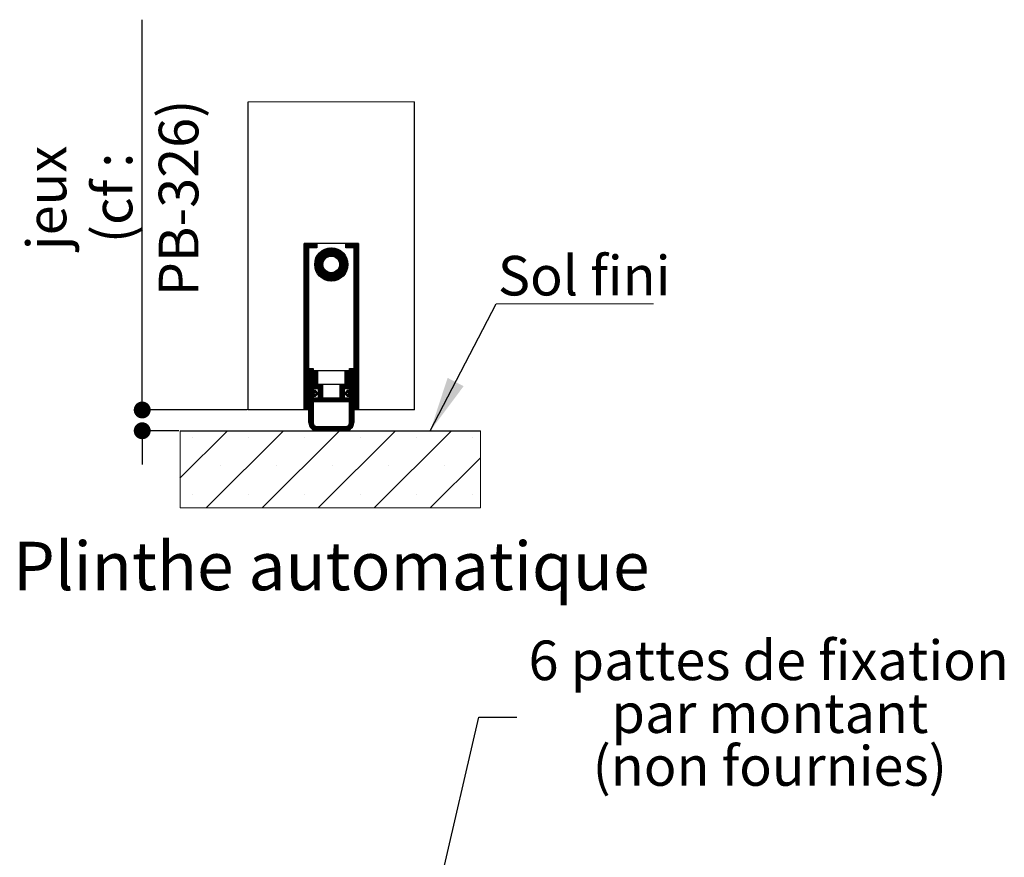
# Paper-space layout 'Layout1' of a CAD drawing. Units: millimetres. Extents: x 568 to 776, y -10 to 291.
# Drawn here: x 587 to 646, y 74 to 124 of the extents above; entities that cross this region are included whole.
import ezdxf

# ---------------------------------------------------------------- set-up
doc = ezdxf.new("R2010")
doc.units = ezdxf.units.MM
doc.header["$PDSIZE"] = -1
doc.styles.add('SLDTEXTSTYLE0', font='TXT', dxfattribs={"width": 0.75})
doc.dimstyles.new('SLDDIMSTYLE1', dxfattribs={"dimtxt": 0.18, "dimasz": 3.302, "dimexe": 0, "dimexo": 0.0625, "dimgap": 0, "dimtad": 0, "dimtih": 1, "dimtoh": 1, "dimdec": 0, "dimrnd": 1e-09, "dimzin": 0, "dimdsep": 46, "dimtxsty": 'Standard', "dimsah": 1, "dimcen": 0.09, "dimadec": 0, "dimazin": 0, "dimtfac": 3.302, "dimtdec": 0, "dimtofl": 0, "dimtmove": 0, "dimatfit": 3, "dimfxl": 1, "dimfrac": 2, "dimtolj": 1, "dimtzin": 0, "dimarcsym": 0})
doc.dimstyles.new('SLDDIMSTYLE3', dxfattribs={"dimtxt": 2.38125, "dimasz": 1.016, "dimexe": 0, "dimexo": 0.0625, "dimgap": 0.595312, "dimtad": 1, "dimlfac": 4, "dimrnd": 1e-09, "dimzin": 12, "dimdsep": 46, "dimtxsty": 'SLDTEXTSTYLE0', "dimblk1": 'DOT', "dimblk2": 'DOT', "dimsah": 1, "dimcen": 0.09, "dimadec": 0, "dimazin": 3, "dimtfac": 1, "dimtofl": 0, "dimtmove": 0, "dimatfit": 3, "dimldrblk": 'DOT', "dimfxl": 1, "dimfrac": 2, "dimtolj": 1, "dimtzin": 12, "dimarcsym": 0})

# ---------------------------------------------------------------- blocks, each defined once
blk = doc.blocks.new('SW_NOTE_5')
at = {"color": 0, "linetype": 'Continuous', "lineweight": 0, "char_height": 2.38125, "attachment_point": 2, "style": 'SLDTEXTSTYLE0'}
for s, insert in [('6 pattes de fixation', (15.135, 4.615)), ('par montant', (15.209, 1.44)), ('(non fournies)', (15.199, -1.735))]:
    blk.add_mtext(s, dxfattribs=dict(at, insert=insert))
blk = doc.blocks.new('SW_HATCH_3')
at = {"color": 0, "linetype": 'Continuous', "lineweight": 18}
for p, q in [((-0.55, 7.659), (-0.52, 7.689)), ((-0.55, 7.588), (-0.45, 7.689)), ((-0.55, 7.518), (-0.38, 7.689)), ((-0.55, 7.448), (-0.309, 7.689)), ((-0.55, 7.378), (-0.239, 7.689)), ((-0.55, 7.308), (-0.169, 7.689)), ((-0.55, 7.238), (-0.099, 7.689)), ((-0.55, 7.167), (-0.3, 7.417)), ((-0.55, 7.097), (-0.3, 7.347)), ((-0.55, 7.027), (-0.3, 7.277)), ((-0.55, 6.957), (-0.3, 7.207)), ((-0.55, 6.887), (-0.3, 7.137)), ((-0.279, 7.439), (-0.029, 7.689)), ((-0.209, 7.439), (0.041, 7.689)), ((-0.138, 7.439), (0.112, 7.689)), ((-0.068, 7.439), (0.182, 7.689)), ((0.002, 7.439), (0.2, 7.637)), ((0.072, 7.439), (0.2, 7.567)), ((0.075, 6.46), (1.054, 7.438)), ((0.076, 6.39), (1.123, 7.437)), ((0.08, 6.534), (0.98, 7.434)), ((0.081, 6.326), (1.188, 7.432)), ((0.09, 6.264), (1.249, 7.423)), ((0.091, 6.615), (0.898, 7.423)), ((0.102, 6.206), (1.307, 7.411)), ((0.112, 6.706), (0.807, 7.402)), ((0.142, 7.439), (0.2, 7.496)), ((0.148, 6.813), (0.701, 7.366)), ((0.217, 6.952), (0.562, 7.297)), ((0.853, 6.887), (1.363, 7.396)), ((0.962, 6.926), (1.415, 7.379)), ((1.044, 6.938), (1.466, 7.359)), ((1.114, 6.937), (1.514, 7.337)), ((1.175, 6.928), (1.56, 7.313)), ((1.231, 6.914), (1.604, 7.287)), ((1.281, 6.894), (1.647, 7.259)), ((1.328, 6.87), (1.687, 7.229)), ((1.37, 6.842), (1.726, 7.198)), ((1.409, 6.811), (1.763, 7.165)), ((1.444, 6.776), (1.798, 7.13)), ((1.95, 7.633), (2.006, 7.689)), ((1.95, 7.563), (2.076, 7.689)), ((1.95, 7.493), (2.146, 7.689)), ((1.966, 7.439), (2.216, 7.689)), ((2.036, 7.439), (2.286, 7.689)), ((2.107, 7.439), (2.357, 7.689)), ((2.177, 7.439), (2.427, 7.689)), ((2.247, 7.439), (2.497, 7.689)), ((2.317, 7.439), (2.567, 7.689)), ((2.387, 7.439), (2.637, 7.689)), ((2.45, 7.431), (2.7, 7.681)), ((2.45, 7.361), (2.7, 7.611)), ((2.45, 7.291), (2.7, 7.541)), ((2.45, 7.221), (2.7, 7.471)), ((2.45, 7.151), (2.7, 7.401)), ((2.45, 7.08), (2.7, 7.33)), ((2.45, 7.01), (2.7, 7.26)), ((2.45, 6.94), (2.7, 7.19)), ((2.45, 6.87), (2.7, 7.12)), ((-0.55, 6.817), (-0.3, 7.067)), ((-0.55, 6.746), (-0.3, 6.996)), ((-0.55, 6.676), (-0.3, 6.926)), ((-0.55, 6.606), (-0.3, 6.856)), ((-0.55, 6.536), (-0.3, 6.786)), ((-0.55, 6.466), (-0.3, 6.716)), ((-0.55, 6.396), (-0.3, 6.646)), ((-0.55, 6.326), (-0.3, 6.576)), ((0.117, 6.151), (0.627, 6.661)), ((0.135, 6.098), (0.588, 6.551)), ((0.837, 5.467), (2.046, 6.677)), ((0.895, 5.455), (2.059, 6.619)), ((0.956, 5.446), (2.068, 6.558)), ((1.476, 6.738), (1.831, 7.093)), ((1.504, 6.696), (1.863, 7.055)), ((1.528, 6.65), (1.893, 7.014)), ((1.529, 6.23), (2.031, 6.732)), ((1.548, 6.6), (1.921, 6.972)), ((1.564, 6.545), (1.947, 6.928)), ((1.564, 6.335), (2.013, 6.784)), ((1.573, 6.484), (1.971, 6.882)), ((1.574, 6.415), (1.993, 6.834)), ((2.45, 6.8), (2.7, 7.05)), ((2.45, 6.73), (2.7, 6.98)), ((2.45, 6.659), (2.7, 6.909)), ((2.45, 6.589), (2.7, 6.839)), ((2.45, 6.519), (2.7, 6.769)), ((2.45, 6.449), (2.7, 6.699)), ((2.45, 6.379), (2.7, 6.629)), ((2.45, 6.309), (2.7, 6.559)), ((-0.55, 6.255), (-0.3, 6.505)), ((-0.55, 6.185), (-0.3, 6.435)), ((-0.55, 6.115), (-0.3, 6.365)), ((-0.55, 6.045), (-0.3, 6.295)), ((-0.55, 5.975), (-0.3, 6.225)), ((-0.55, 5.905), (-0.3, 6.155)), ((-0.55, 5.834), (-0.3, 6.084)), ((-0.55, 5.764), (-0.3, 6.014)), ((-0.55, 5.694), (-0.3, 5.944)), ((0.155, 6.048), (0.576, 6.469)), ((0.177, 6), (0.577, 6.4)), ((0.201, 5.954), (0.585, 6.338)), ((0.227, 5.909), (0.6, 6.283)), ((0.254, 5.867), (0.62, 6.232)), ((0.284, 5.827), (0.644, 6.186)), ((0.316, 5.788), (0.671, 6.144)), ((0.349, 5.751), (0.703, 6.105)), ((0.384, 5.716), (0.738, 6.07)), ((0.421, 5.682), (0.776, 6.038)), ((0.459, 5.651), (0.818, 6.01)), ((0.499, 5.621), (0.864, 5.985)), ((0.541, 5.593), (0.914, 5.965)), ((0.585, 5.567), (0.969, 5.95)), ((0.631, 5.542), (1.03, 5.941)), ((0.679, 5.52), (1.098, 5.939)), ((0.729, 5.5), (1.179, 5.95)), ((0.782, 5.483), (1.284, 5.984)), ((1.02, 5.44), (2.073, 6.493)), ((1.089, 5.439), (2.075, 6.425)), ((1.163, 5.443), (2.071, 6.351)), ((1.243, 5.453), (2.061, 6.27)), ((1.333, 5.473), (2.041, 6.18)), ((1.437, 5.507), (2.007, 6.076)), ((1.572, 5.571), (1.943, 5.942)), ((2.45, 6.239), (2.7, 6.489)), ((2.45, 6.168), (2.7, 6.418)), ((2.45, 6.098), (2.7, 6.348)), ((2.45, 6.028), (2.7, 6.278)), ((2.45, 5.958), (2.7, 6.208)), ((2.45, 5.888), (2.7, 6.138)), ((2.45, 5.818), (2.7, 6.068)), ((2.45, 5.747), (2.7, 5.997)), ((2.45, 5.677), (2.7, 5.927)), ((-0.55, 5.624), (-0.3, 5.874)), ((-0.55, 5.554), (-0.3, 5.804)), ((-0.55, 5.484), (-0.3, 5.734)), ((-0.55, 5.413), (-0.3, 5.663)), ((-0.55, 5.343), (-0.3, 5.593)), ((-0.55, 5.273), (-0.3, 5.523)), ((-0.55, 5.203), (-0.3, 5.453)), ((-0.55, 5.133), (-0.3, 5.383)), ((2.45, 5.607), (2.7, 5.857)), ((2.45, 5.537), (2.7, 5.787)), ((2.45, 5.467), (2.7, 5.717)), ((2.45, 5.397), (2.7, 5.647)), ((2.45, 5.326), (2.7, 5.576)), ((2.45, 5.256), (2.7, 5.506)), ((2.45, 5.186), (2.7, 5.436)), ((2.45, 5.116), (2.7, 5.366)), ((-0.55, 5.063), (-0.3, 5.313)), ((-0.55, 4.993), (-0.3, 5.243)), ((-0.55, 4.922), (-0.3, 5.172)), ((-0.55, 4.852), (-0.3, 5.102)), ((-0.55, 4.782), (-0.3, 5.032)), ((-0.55, 4.712), (-0.3, 4.962)), ((-0.55, 4.642), (-0.3, 4.892)), ((-0.55, 4.572), (-0.3, 4.822)), ((-0.55, 4.501), (-0.3, 4.751)), ((2.45, 5.046), (2.7, 5.296)), ((2.45, 4.976), (2.7, 5.226)), ((2.45, 4.906), (2.7, 5.156)), ((2.45, 4.835), (2.7, 5.085)), ((2.45, 4.765), (2.7, 5.015)), ((2.45, 4.695), (2.7, 4.945)), ((2.45, 4.625), (2.7, 4.875)), ((2.45, 4.555), (2.7, 4.805)), ((-0.55, 4.431), (-0.3, 4.681)), ((-0.55, 4.361), (-0.3, 4.611)), ((-0.55, 4.291), (-0.3, 4.541)), ((-0.55, 4.221), (-0.3, 4.471)), ((-0.55, 4.151), (-0.3, 4.401)), ((-0.55, 4.08), (-0.3, 4.33)), ((-0.55, 4.01), (-0.3, 4.26)), ((-0.55, 3.94), (-0.3, 4.19)), ((2.45, 4.485), (2.7, 4.735)), ((2.45, 4.414), (2.7, 4.664)), ((2.45, 4.344), (2.7, 4.594)), ((2.45, 4.274), (2.7, 4.524)), ((2.45, 4.204), (2.7, 4.454)), ((2.45, 4.134), (2.7, 4.384)), ((2.45, 4.064), (2.7, 4.314)), ((2.45, 3.993), (2.7, 4.243)), ((2.45, 3.923), (2.7, 4.173)), ((-0.55, 3.87), (-0.3, 4.12)), ((-0.55, 3.8), (-0.3, 4.05)), ((-0.55, 3.73), (-0.3, 3.98)), ((-0.55, 3.659), (-0.3, 3.909)), ((-0.55, 3.589), (-0.3, 3.839)), ((-0.55, 3.519), (-0.3, 3.769)), ((-0.55, 3.449), (-0.3, 3.699)), ((-0.55, 3.379), (-0.3, 3.629)), ((-0.55, 3.309), (-0.3, 3.559)), ((2.45, 3.853), (2.7, 4.103)), ((2.45, 3.783), (2.7, 4.033)), ((2.45, 3.713), (2.7, 3.963)), ((2.45, 3.643), (2.7, 3.893)), ((2.45, 3.573), (2.7, 3.823)), ((2.45, 3.502), (2.7, 3.752)), ((2.45, 3.432), (2.7, 3.682)), ((2.45, 3.362), (2.7, 3.612)), ((-0.55, 3.239), (-0.3, 3.489)), ((-0.55, 3.168), (-0.3, 3.418)), ((-0.55, 3.098), (-0.3, 3.348)), ((-0.55, 3.028), (-0.3, 3.278)), ((-0.55, 2.958), (-0.3, 3.208)), ((-0.55, 2.888), (-0.3, 3.138)), ((-0.55, 2.818), (-0.3, 3.068)), ((-0.55, 2.747), (-0.3, 2.997)), ((2.45, 3.292), (2.7, 3.542)), ((2.45, 3.222), (2.7, 3.472)), ((2.45, 3.152), (2.7, 3.402)), ((2.45, 3.081), (2.7, 3.331)), ((2.45, 3.011), (2.7, 3.261)), ((2.45, 2.941), (2.7, 3.191)), ((2.45, 2.871), (2.7, 3.121)), ((2.45, 2.801), (2.7, 3.051)), ((2.45, 2.731), (2.7, 2.981)), ((-0.55, 2.677), (-0.3, 2.927)), ((-0.55, 2.607), (-0.3, 2.857)), ((-0.55, 2.537), (-0.3, 2.787)), ((-0.55, 2.467), (-0.3, 2.717)), ((-0.55, 2.397), (-0.3, 2.647)), ((-0.55, 2.326), (-0.3, 2.576)), ((-0.55, 2.256), (-0.3, 2.506)), ((-0.55, 2.186), (-0.3, 2.436)), ((2.45, 2.66), (2.7, 2.91)), ((2.45, 2.59), (2.7, 2.84)), ((2.45, 2.52), (2.7, 2.77)), ((2.45, 2.45), (2.7, 2.7)), ((2.45, 2.38), (2.7, 2.63)), ((2.45, 2.31), (2.7, 2.56)), ((2.45, 2.24), (2.7, 2.49)), ((2.45, 2.169), (2.7, 2.419)), ((-0.55, 2.116), (-0.3, 2.366)), ((-0.55, 2.046), (-0.3, 2.296)), ((-0.55, 1.976), (-0.3, 2.226)), ((-0.55, 1.906), (-0.3, 2.156)), ((-0.55, 1.835), (-0.3, 2.085)), ((-0.55, 1.765), (-0.3, 2.015)), ((-0.55, 1.695), (-0.3, 1.945)), ((-0.55, 1.625), (-0.3, 1.875)), ((-0.55, 1.555), (-0.3, 1.805)), ((2.45, 2.099), (2.7, 2.349)), ((2.45, 2.029), (2.7, 2.279)), ((2.45, 1.959), (2.7, 2.209)), ((2.45, 1.889), (2.7, 2.139)), ((2.45, 1.819), (2.7, 2.069)), ((2.45, 1.748), (2.7, 1.998)), ((2.45, 1.678), (2.7, 1.928)), ((2.45, 1.608), (2.7, 1.858)), ((2.45, 1.538), (2.7, 1.788)), ((-0.55, 1.485), (-0.3, 1.735)), ((-0.55, 1.414), (-0.3, 1.664)), ((-0.55, 1.344), (-0.3, 1.594)), ((-0.55, 1.274), (-0.3, 1.524)), ((-0.55, 1.204), (-0.3, 1.454)), ((-0.55, 1.134), (-0.3, 1.384)), ((-0.55, 1.064), (-0.3, 1.314)), ((-0.55, 0.993), (-0.3, 1.243)), ((2.45, 1.468), (2.7, 1.718)), ((2.45, 1.398), (2.7, 1.648)), ((2.45, 1.327), (2.7, 1.577)), ((2.45, 1.257), (2.7, 1.507)), ((2.45, 1.187), (2.7, 1.437)), ((2.45, 1.117), (2.7, 1.367)), ((2.45, 1.047), (2.7, 1.297)), ((2.45, 0.977), (2.7, 1.227)), ((-0.55, 0.923), (-0.3, 1.173)), ((-0.55, 0.853), (-0.3, 1.103)), ((-0.55, 0.783), (-0.3, 1.033)), ((-0.55, 0.713), (-0.3, 0.963)), ((-0.55, 0.643), (-0.3, 0.893)), ((-0.55, 0.573), (-0.3, 0.823)), ((-0.55, 0.502), (-0.3, 0.752)), ((-0.55, 0.432), (-0.3, 0.682)), ((-0.55, 0.362), (-0.3, 0.612)), ((2.45, 0.907), (2.7, 1.157)), ((2.45, 0.836), (2.7, 1.086)), ((2.45, 0.766), (2.7, 1.016)), ((2.45, 0.696), (2.7, 0.946)), ((2.45, 0.626), (2.7, 0.876)), ((2.45, 0.556), (2.7, 0.806)), ((2.45, 0.486), (2.7, 0.736)), ((2.45, 0.415), (2.7, 0.665)), ((2.45, 0.345), (2.7, 0.595)), ((-0.55, 0.292), (-0.3, 0.542)), ((-0.55, 0.222), (-0.3, 0.472)), ((-0.55, 0.152), (-0.3, 0.402)), ((-0.55, 0.081), (-0.3, 0.331)), ((-0.55, 0.011), (-0.3, 0.261)), ((-0.55, -0.059), (-0.3, 0.191)), ((-0.55, -0.129), (-0.3, 0.121)), ((-0.55, -0.199), (-0.3, 0.051)), ((-0.275, 0.146), (-0.232, 0.189)), ((-0.275, 0.076), (-0.162, 0.189)), ((-0.275, 0.006), (-0.092, 0.189)), ((-0.275, -0.065), (-0.025, 0.185)), ((-0.275, -0.135), (-0.025, 0.115)), ((-0.275, -0.205), (-0.025, 0.045)), ((0, 0), (0.064, 0.064)), ((0, -0.07), (0.134, 0.064)), ((0, -0.14), (0.204, 0.064)), ((0, -0.21), (0.25, 0.04)), ((1.9, 0.006), (1.958, 0.064)), ((1.9, -0.064), (2.028, 0.064)), ((1.9, -0.135), (2.098, 0.064)), ((1.9, -0.205), (2.15, 0.045)), ((2.175, 0.14), (2.223, 0.189)), ((2.175, 0.07), (2.293, 0.189)), ((2.175, 0), (2.364, 0.189)), ((2.175, -0.07), (2.425, 0.18)), ((2.175, -0.14), (2.425, 0.11)), ((2.175, -0.21), (2.425, 0.04)), ((2.45, 0.275), (2.7, 0.525)), ((2.45, 0.205), (2.7, 0.455)), ((2.45, 0.135), (2.7, 0.385)), ((2.45, 0.065), (2.7, 0.315)), ((2.45, -0.006), (2.7, 0.244)), ((2.45, -0.076), (2.7, 0.174)), ((2.45, -0.146), (2.7, 0.104)), ((2.45, -0.216), (2.7, 0.034)), ((-0.55, -0.269), (-0.3, -0.019)), ((-0.55, -0.34), (-0.3, -0.09)), ((-0.55, -0.41), (-0.3, -0.16)), ((-0.55, -0.48), (-0.3, -0.23)), ((-0.55, -0.55), (-0.3, -0.3)), ((-0.55, -0.62), (-0.3, -0.37)), ((-0.55, -0.69), (-0.3, -0.44)), ((-0.55, -0.76), (-0.3, -0.51)), ((-0.55, -0.831), (-0.3, -0.581)), ((-0.275, -0.275), (-0.025, -0.025)), ((-0.275, -0.345), (-0.025, -0.095)), ((-0.275, -0.415), (-0.025, -0.165)), ((-0.275, -0.485), (-0.025, -0.235)), ((-0.275, -0.556), (-0.025, -0.306)), ((-0.275, -0.626), (-0.025, -0.376)), ((-0.275, -0.696), (-0.025, -0.446)), ((-0.275, -0.766), (-0.025, -0.516)), ((-0.275, -0.836), (-0.025, -0.586)), ((0, -0.281), (0.25, -0.031)), ((0, -0.351), (0.25, -0.101)), ((0, -0.421), (0.25, -0.171)), ((0, -0.491), (0.25, -0.241)), ((0, -0.561), (0.25, -0.311)), ((0, -0.631), (0.25, -0.381)), ((0, -0.702), (0.25, -0.452)), ((0, -0.772), (0.25, -0.522)), ((0, -0.842), (0.25, -0.592)), ((1.6, -1.136), (2.15, -0.586)), ((1.9, -0.275), (2.15, -0.025)), ((1.9, -0.345), (2.15, -0.095)), ((1.9, -0.415), (2.15, -0.165)), ((1.9, -0.485), (2.15, -0.235)), ((1.9, -0.556), (2.15, -0.306)), ((1.9, -0.626), (2.15, -0.376)), ((1.9, -0.696), (2.15, -0.446)), ((1.9, -0.766), (2.15, -0.516)), ((2.175, -0.281), (2.425, -0.031)), ((2.175, -0.351), (2.425, -0.101)), ((2.175, -0.421), (2.425, -0.171)), ((2.175, -0.491), (2.425, -0.241)), ((2.175, -0.561), (2.425, -0.311)), ((2.175, -0.631), (2.425, -0.381)), ((2.175, -0.701), (2.425, -0.451)), ((2.175, -0.772), (2.425, -0.522)), ((2.175, -0.842), (2.425, -0.592)), ((2.45, -0.286), (2.7, -0.036)), ((2.45, -0.356), (2.7, -0.106)), ((2.45, -0.426), (2.7, -0.176)), ((2.45, -0.497), (2.7, -0.247)), ((2.45, -0.567), (2.7, -0.317)), ((2.45, -0.637), (2.7, -0.387)), ((2.45, -0.707), (2.7, -0.457)), ((2.45, -0.777), (2.7, -0.527)), ((-0.55, -0.901), (-0.3, -0.651)), ((-0.55, -0.971), (-0.3, -0.721)), ((-0.55, -1.041), (-0.3, -0.791)), ((-0.55, -1.111), (-0.3, -0.861)), ((-0.55, -1.181), (-0.3, -0.931)), ((-0.55, -1.252), (-0.3, -1.002)), ((-0.55, -1.322), (-0.3, -1.072)), ((-0.55, -1.392), (-0.3, -1.142)), ((-0.275, -0.906), (-0.025, -0.656)), ((-0.275, -0.977), (-0.025, -0.727)), ((-0.275, -1.047), (-0.025, -0.797)), ((-0.275, -1.117), (-0.025, -0.867)), ((-0.275, -1.187), (-0.025, -0.937)), ((-0.275, -1.257), (-0.025, -1.007)), ((-0.275, -1.327), (-0.025, -1.077)), ((-0.275, -1.398), (-0.001, -1.124)), ((-0.275, -1.468), (0.069, -1.124)), ((-0.275, -1.538), (0.119, -1.144)), ((0, -0.912), (0.25, -0.662)), ((0, -0.982), (0.25, -0.732)), ((0.004, -1.049), (0.254, -0.799)), ((0.074, -1.049), (0.324, -0.799)), ((0.081, -1.252), (0.153, -1.18)), ((0.144, -1.049), (0.394, -0.799)), ((0.214, -1.049), (0.464, -0.799)), ((0.284, -1.049), (0.534, -0.799)), ((0.3, -1.103), (0.55, -0.853)), ((0.3, -1.173), (0.55, -0.923)), ((0.3, -1.243), (0.55, -0.993)), ((0.3, -1.314), (0.55, -1.064)), ((0.3, -1.384), (0.55, -1.134)), ((1.6, -1.206), (2.15, -0.656)), ((1.6, -1.276), (2.15, -0.726)), ((1.6, -0.856), (1.657, -0.799)), ((1.6, -0.926), (1.727, -0.799)), ((1.6, -0.996), (1.797, -0.799)), ((1.6, -1.066), (1.867, -0.799)), ((1.6, -1.347), (1.85, -1.097)), ((1.6, -1.417), (1.85, -1.167)), ((1.895, -1.333), (2.103, -1.124)), ((1.898, -1.049), (2.15, -0.797)), ((1.968, -1.049), (2.15, -0.867)), ((2.03, -1.478), (2.425, -1.083)), ((2.038, -1.049), (2.15, -0.937)), ((2.049, -1.249), (2.174, -1.124)), ((2.079, -1.499), (2.425, -1.153)), ((2.097, -1.27), (2.425, -0.943)), ((2.108, -1.049), (2.15, -1.007)), ((2.11, -1.327), (2.425, -1.013)), ((2.175, -0.912), (2.425, -0.662)), ((2.175, -0.982), (2.425, -0.732)), ((2.175, -1.052), (2.425, -0.802)), ((2.175, -1.122), (2.425, -0.872)), ((2.45, -0.847), (2.7, -0.597)), ((2.45, -0.918), (2.7, -0.668)), ((2.45, -0.988), (2.7, -0.738)), ((2.45, -1.058), (2.7, -0.808)), ((2.45, -1.128), (2.7, -0.878)), ((2.45, -1.198), (2.7, -0.948)), ((2.45, -1.268), (2.7, -1.018)), ((2.45, -1.339), (2.7, -1.089)), ((2.45, -1.409), (2.7, -1.159)), ((-0.55, -1.462), (-0.3, -1.212)), ((-0.55, -1.532), (-0.3, -1.282)), ((-0.55, -1.602), (-0.3, -1.352)), ((-0.55, -1.673), (-0.3, -1.423)), ((-0.55, -1.743), (-0.3, -1.493)), ((-0.55, -1.813), (-0.3, -1.563)), ((-0.55, -1.883), (-0.3, -1.633)), ((-0.55, -1.953), (-0.3, -1.703)), ((-0.55, -2.023), (-0.3, -1.773)), ((-0.275, -1.608), (0.04, -1.293)), ((-0.275, -1.678), (0.052, -1.351)), ((-0.275, -1.748), (0.099, -1.374)), ((-0.275, -1.818), (-0.025, -1.568)), ((-0.275, -1.889), (-0.025, -1.639)), ((-0.275, -1.959), (-0.025, -1.709)), ((0, -1.614), (0.04, -1.574)), ((0, -1.684), (0.11, -1.574)), ((0, -1.754), (0.18, -1.574)), ((0, -1.824), (0.25, -1.574)), ((0.045, -1.499), (0.254, -1.289)), ((0.07, -1.824), (0.55, -1.344)), ((0.14, -1.263), (0.187, -1.217)), ((0.141, -1.824), (0.55, -1.414)), ((0.162, -1.311), (0.22, -1.253)), ((0.211, -1.824), (0.55, -1.485)), ((0.281, -1.824), (0.55, -1.555)), ((0.3, -1.454), (0.55, -1.204)), ((0.3, -1.524), (0.55, -1.274)), ((0.351, -1.824), (0.601, -1.574)), ((0.421, -1.824), (0.671, -1.574)), ((0.491, -1.824), (0.741, -1.574)), ((0.562, -1.824), (0.812, -1.574)), ((0.632, -1.824), (0.882, -1.574)), ((0.702, -1.824), (0.952, -1.574)), ((0.772, -1.824), (1.022, -1.574)), ((0.842, -1.824), (1.092, -1.574)), ((0.912, -1.824), (1.162, -1.574)), ((0.982, -1.824), (1.232, -1.574)), ((1.053, -1.824), (1.303, -1.574)), ((1.123, -1.824), (1.373, -1.574)), ((1.193, -1.824), (1.443, -1.574)), ((1.263, -1.824), (1.513, -1.574)), ((1.333, -1.824), (1.583, -1.574)), ((1.403, -1.824), (1.85, -1.377)), ((1.474, -1.824), (1.85, -1.447)), ((1.544, -1.824), (1.85, -1.518)), ((1.6, -1.487), (1.85, -1.237)), ((1.6, -1.557), (1.85, -1.307)), ((1.614, -1.824), (1.864, -1.574)), ((1.684, -1.824), (1.934, -1.574)), ((1.754, -1.824), (2.004, -1.574)), ((1.824, -1.824), (2.074, -1.574)), ((1.895, -1.824), (2.145, -1.574)), ((1.929, -1.369), (1.988, -1.31)), ((1.962, -1.405), (2.009, -1.359)), ((1.965, -1.824), (2.15, -1.639)), ((1.996, -1.441), (2.066, -1.372)), ((2.035, -1.824), (2.15, -1.709)), ((2.149, -1.499), (2.425, -1.223)), ((2.175, -1.543), (2.425, -1.293)), ((2.175, -1.614), (2.425, -1.364)), ((2.175, -1.684), (2.425, -1.434)), ((2.175, -1.754), (2.425, -1.504)), ((2.175, -1.824), (2.425, -1.574)), ((2.175, -1.894), (2.425, -1.644)), ((2.175, -1.964), (2.425, -1.714)), ((2.45, -1.479), (2.7, -1.229)), ((2.45, -1.549), (2.7, -1.299)), ((2.45, -1.619), (2.7, -1.369)), ((2.45, -1.689), (2.7, -1.439)), ((2.45, -1.759), (2.7, -1.509)), ((2.45, -1.83), (2.7, -1.58)), ((2.45, -1.9), (2.7, -1.65)), ((2.45, -1.97), (2.7, -1.72)), ((-0.55, -2.093), (-0.3, -1.843)), ((-0.55, -2.164), (-0.3, -1.914)), ((-0.55, -2.234), (-0.3, -1.984)), ((-0.55, -2.304), (-0.3, -2.054)), ((-0.487, -2.311), (-0.3, -2.124)), ((-0.417, -2.311), (-0.3, -2.194)), ((-0.347, -2.311), (-0.3, -2.264)), ((-0.275, -2.029), (-0.025, -1.779)), ((-0.275, -2.099), (-0.025, -1.849)), ((-0.275, -2.169), (-0.025, -1.919)), ((-0.275, -2.239), (-0.025, -1.989)), ((-0.275, -2.31), (-0.025, -2.06)), ((-0.275, -2.38), (-0.025, -2.13)), ((-0.275, -2.45), (-0.025, -2.2)), ((-0.275, -2.52), (-0.025, -2.27)), ((-0.275, -2.59), (-0.025, -2.34)), ((2.105, -1.824), (2.15, -1.779)), ((2.175, -2.034), (2.425, -1.784)), ((2.175, -2.105), (2.425, -1.855)), ((2.175, -2.175), (2.425, -1.925)), ((2.175, -2.245), (2.425, -1.995)), ((2.175, -2.315), (2.425, -2.065)), ((2.175, -2.385), (2.425, -2.135)), ((2.175, -2.455), (2.425, -2.205)), ((2.175, -2.526), (2.425, -2.276)), ((2.175, -2.596), (2.425, -2.346)), ((2.45, -2.04), (2.7, -1.79)), ((2.45, -2.11), (2.7, -1.86)), ((2.45, -2.18), (2.7, -1.93)), ((2.45, -2.251), (2.7, -2.001)), ((2.459, -2.311), (2.7, -2.071)), ((2.53, -2.311), (2.7, -2.141)), ((2.6, -2.311), (2.7, -2.211)), ((2.67, -2.311), (2.7, -2.281)), ((-0.275, -2.66), (-0.025, -2.41)), ((-0.275, -2.731), (-0.025, -2.481)), ((-0.275, -2.801), (-0.025, -2.551)), ((-0.275, -2.871), (-0.025, -2.621)), ((-0.275, -2.941), (-0.025, -2.691)), ((-0.275, -3.011), (-0.025, -2.761)), ((-0.275, -3.081), (-0.025, -2.831)), ((-0.268, -3.145), (-0.025, -2.901)), ((2.135, -3.197), (2.425, -2.907)), ((2.174, -3.088), (2.425, -2.837)), ((2.175, -2.666), (2.425, -2.416)), ((2.175, -2.736), (2.425, -2.486)), ((2.175, -2.806), (2.425, -2.556)), ((2.175, -2.876), (2.425, -2.626)), ((2.175, -2.947), (2.425, -2.697)), ((2.175, -3.017), (2.425, -2.767)), ((-0.255, -3.202), (-0.025, -2.972)), ((-0.237, -3.253), (-0.025, -3.042)), ((-0.214, -3.301), (-0.021, -3.108)), ((-0.187, -3.344), (-0.004, -3.161)), ((-0.157, -3.384), (0.021, -3.206)), ((-0.123, -3.42), (0.054, -3.244)), ((-0.086, -3.453), (0.094, -3.274)), ((-0.045, -3.482), (0.141, -3.297)), ((0, -3.508), (0.198, -3.31)), ((0.049, -3.529), (0.267, -3.311)), ((0.102, -3.546), (0.337, -3.311)), ((0.161, -3.557), (0.407, -3.311)), ((0.227, -3.561), (0.477, -3.311)), ((0.297, -3.561), (0.547, -3.311)), ((0.368, -3.561), (0.618, -3.311)), ((0.438, -3.561), (0.688, -3.311)), ((0.508, -3.561), (0.758, -3.311)), ((0.578, -3.561), (0.828, -3.311)), ((0.648, -3.561), (0.898, -3.311)), ((0.718, -3.561), (0.968, -3.311)), ((0.788, -3.561), (1.038, -3.311)), ((0.859, -3.561), (1.109, -3.311)), ((0.929, -3.561), (1.179, -3.311)), ((0.999, -3.561), (1.249, -3.311)), ((1.069, -3.561), (1.319, -3.311)), ((1.139, -3.561), (1.389, -3.311)), ((1.209, -3.561), (1.459, -3.311)), ((1.28, -3.561), (1.53, -3.311)), ((1.35, -3.561), (1.6, -3.311)), ((1.42, -3.561), (1.67, -3.311)), ((1.49, -3.561), (1.74, -3.311)), ((1.56, -3.561), (1.81, -3.311)), ((1.63, -3.561), (1.88, -3.311)), ((1.701, -3.561), (1.952, -3.31)), ((1.771, -3.561), (2.061, -3.271)), ((1.841, -3.561), (2.425, -2.977)), ((1.911, -3.561), (2.425, -3.047)), ((1.985, -3.558), (2.421, -3.121)), ((2.074, -3.539), (2.402, -3.21)), ((2.212, -3.471), (2.334, -3.348)), ((-8.023, -6.409), (-5.175, -3.561)), ((-7.293, -3.995), (-7.293, -3.995)), ((-6.443, -8.197), (-1.807, -3.561)), ((-3.925, -3.995), (-3.925, -3.995)), ((-3.076, -8.197), (1.56, -3.561)), ((-0.557, -3.995), (-0.557, -3.995)), ((0.292, -8.197), (4.928, -3.561)), ((2.81, -3.995), (2.81, -3.995)), ((3.659, -8.197), (8.295, -3.561)), ((6.178, -3.995), (6.178, -3.995)), ((9.545, -3.995), (9.545, -3.995)), ((7.027, -8.197), (10.041, -5.183)), ((-5.609, -5.679), (-5.609, -5.679)), ((-2.241, -5.679), (-2.241, -5.679)), ((1.126, -5.679), (1.126, -5.679)), ((4.494, -5.679), (4.494, -5.679)), ((7.862, -5.679), (7.862, -5.679)), ((-7.293, -7.363), (-7.293, -7.363)), ((-3.925, -7.363), (-3.925, -7.363)), ((-0.557, -7.363), (-0.557, -7.363)), ((2.81, -7.363), (2.81, -7.363)), ((6.178, -7.363), (6.178, -7.363)), ((9.545, -7.363), (9.545, -7.363))]:
    blk.add_line(p, q, dxfattribs=at)
blk = doc.blocks.new('_DOT')
at = {"color": 0, "linetype": 'ByBlock', "lineweight": -2}
blk.add_line((-0.5, 0), (-1, 0), dxfattribs=at)
at = {"color": 0, "linetype": 'ByBlock', "const_width": 0.5}
blk.add_lwpolyline([(-0.25, 0, 1), (0.25, 0, 1)], format="xyb", close=True, dxfattribs=at)
blk = doc.blocks.new('*D94')
at = {"color": 0, "linetype": 'Continuous', "lineweight": -2}
for p, q in [((594.184, 100.895), (594.184, 124.358)), ((594.184, 101.911), (594.184, 102.927)), ((600.491, 100.895), (594.184, 100.895)), ((596.394, 99.645), (594.184, 99.645)), ((594.184, 98.629), (594.184, 97.613))]:
    blk.add_line(p, q, dxfattribs=at)
at = {"layer": 'Defpoints', "color": 0}
for p in [(600.554, 100.895), (594.184, 99.645), (596.456, 99.645)]:
    blk.add_point(p, dxfattribs=at)
at = {"color": 0, "lineweight": -2, "xscale": 1.016, "yscale": 1.016, "zscale": 1.016}
for p, rotation in [((594.184, 100.895), 270), ((594.184, 99.645), 90)]:
    blk.add_blockref('_DOT', p, dxfattribs=dict(at, rotation=rotation))
at = {"color": 0, "lineweight": 18, "insert": (587.239, 113.642), "char_height": 2.38125, "attachment_point": 2, "rotation": 90, "style": 'SLDTEXTSTYLE0'}
blk.add_mtext('\\A1;jeux\\P(cf : PB-326)', dxfattribs=at)
blk = doc.blocks.new('SW_NOTE_7')
at = {"color": 0, "linetype": 'Continuous', "lineweight": 0}
for p, q in [((0, 0), (9.463, 0)), ((9.463, 0), (0, 0)), ((0, 0), (9.463, 0)), ((9.463, 0), (0, 0)), ((0, 0), (9.463, 0)), ((9.463, 0), (0, 0))]:
    blk.add_line(p, q, dxfattribs=at)
at = {"color": 0, "linetype": 'Continuous', "lineweight": 0, "insert": (0.103, 2.893), "char_height": 2.3813, "attachment_point": 1, "style": 'SLDTEXTSTYLE0'}
blk.add_mtext('Sol fini', dxfattribs=at)

psp = doc.layouts.get("Layout1")

# ---------------------------------------------------------------- linework, layer by layer
at = {"color": 7, "linetype": 'Continuous', "lineweight": 18}
psp.add_line((610.55373, 119.40999), (600.55373, 119.40999), dxfattribs=at)
at = {"color": 7, "linetype": 'Continuous', "lineweight": 25}
for p, q in [((600.55373, 100.89466), (600.55373, 119.40999)), ((610.55373, 100.89466), (610.55373, 119.40999)), ((603.92873, 110.89466), (604.67873, 110.89466)), ((603.92873, 100.89466), (603.92873, 110.89466)), ((607.17873, 110.89466), (603.92873, 110.89466)), ((604.67873, 110.89466), (604.67873, 110.64466)), ((606.42873, 110.89466), (607.17873, 110.89466)), ((606.42873, 110.64466), (606.42873, 110.89466)), ((607.17873, 110.89466), (607.17873, 100.89466)), ((604.17873, 110.64466), (604.17873, 100.89466)), ((604.67873, 110.64466), (604.17873, 110.64466)), ((606.92873, 110.64466), (606.42873, 110.64466)), ((606.92873, 100.89466), (606.92873, 110.64466)), ((604.20373, 103.39466), (604.45373, 103.39466)), ((604.20373, 100.14466), (604.20373, 103.39466)), ((604.45373, 103.39466), (604.45373, 102.08216)), ((604.47873, 103.26966), (604.72873, 103.26966)), ((604.47873, 102.15716), (604.47873, 103.26966)), ((604.72873, 103.26966), (604.72873, 102.40716)), ((604.74123, 103.26966), (606.36623, 103.26966)), ((604.74123, 102.41966), (604.74123, 103.26966)), ((606.36623, 103.26966), (606.36623, 102.41966)), ((606.37873, 102.40716), (606.37873, 103.26966)), ((606.37873, 103.26966), (606.62873, 103.26966)), ((606.62873, 103.26966), (606.62873, 102.15716)), ((606.65373, 103.39466), (606.90373, 103.39466)), ((606.65373, 102.08216), (606.65373, 103.39466)), ((606.90373, 103.39466), (606.90373, 100.14466)), ((606.36623, 102.41966), (604.74123, 102.41966)), ((604.45373, 102.08216), (604.57873, 102.08216)), ((604.77873, 102.15716), (604.47873, 102.15716)), ((604.57873, 102.08216), (604.75373, 101.89466)), ((604.75373, 101.89466), (604.57873, 101.70716)), ((604.72873, 102.40716), (605.02873, 102.40716)), ((604.77873, 101.63216), (604.77873, 102.15716)), ((605.02873, 102.40716), (605.02873, 101.63216)), ((606.07873, 102.40716), (606.37873, 102.40716)), ((606.07873, 101.63216), (606.07873, 102.40716)), ((606.32873, 102.15716), (606.32873, 101.63216)), ((606.62873, 102.15716), (606.32873, 102.15716)), ((606.35373, 101.89466), (606.52873, 102.08216)), ((606.52873, 101.70716), (606.35373, 101.89466)), ((606.52873, 102.08216), (606.65373, 102.08216)), ((604.45373, 101.70716), (604.45373, 100.14466)), ((604.57873, 101.70716), (604.45373, 101.70716)), ((604.47873, 101.63216), (604.77873, 101.63216)), ((604.47873, 101.38216), (604.47873, 101.63216)), ((606.62873, 101.38216), (604.47873, 101.38216)), ((605.02873, 101.63216), (606.07873, 101.63216)), ((606.32873, 101.63216), (606.62873, 101.63216)), ((606.65373, 101.70716), (606.52873, 101.70716)), ((606.62873, 101.63216), (606.62873, 101.38216)), ((606.65373, 100.14466), (606.65373, 101.70716)), ((603.92873, 100.89466), (600.55373, 100.89466)), ((604.17873, 100.89466), (603.92873, 100.89466)), ((607.17873, 100.89466), (606.92873, 100.89466)), ((610.55373, 100.89466), (607.17873, 100.89466)), ((596.45622, 99.64466), (614.51994, 99.64466)), ((604.70373, 99.89466), (606.40373, 99.89466)), ((606.40373, 99.64466), (604.70373, 99.64466))]:
    psp.add_line(p, q, dxfattribs=at)
at = {"color": 7, "linetype": 'Continuous', "lineweight": 18, "flags": 128}
psp.add_lwpolyline([(596.45622, 99.64466), (596.45622, 96.79715), (596.45622, 95.00857), (598.03524, 95.00857), (601.40283, 95.00857), (604.77043, 95.00857), (608.13803, 95.00857), (611.50562, 95.00857), (614.51994, 95.00857), (614.51994, 98.02289), (614.51994, 99.64466)], dxfattribs=at)
at = {"color": 7, "linetype": 'Continuous', "lineweight": 25}
for centre, radius in [((605.55373, 109.64466), 1), ((605.55373, 109.64466), 0.5), ((604.57873, 101.89466), 0.0625), ((606.52873, 101.89466), 0.0625)]:
    psp.add_circle(centre, radius, dxfattribs=at)
for centre, radius, start, end in [((604.70373, 100.14466), 0.5, 180.0001066, 270.0000001), ((604.70373, 100.14466), 0.25, 180.0000012, 270.0003189), ((606.40373, 100.14466), 0.25, 269.9996811, 359.9999988), ((606.40373, 100.14466), 0.5, 270.0000454, 359.9998478)]:
    psp.add_arc(centre, radius, start, end, dxfattribs=at)

# ---------------------------------------------------------------- block references
at = {"color": 7, "linetype": 'Continuous', "lineweight": 18}
psp.add_blockref('SW_HATCH_3', (604.47873, 103.20602), dxfattribs=at)
at = {"color": 7, "linetype": 'Continuous', "lineweight": 0}
for name, p in [('SW_NOTE_7', (615.46438, 107.2667)), ('SW_NOTE_5', (616.71672, 82.41883))]:
    psp.add_blockref(name, p, dxfattribs=at)

# ---------------------------------------------------------------- texts
at = {"color": 7, "linetype": 'Continuous', "lineweight": 0, "insert": (586.41629, 92.97081), "char_height": 2.9104167, "attachment_point": 1, "style": 'SLDTEXTSTYLE0'}
psp.add_mtext('Plinthe automatique', dxfattribs=at)

# ---------------------------------------------------------------- dimensions: what is measured, and where the dimension line sits
at = {"color": 7, "linetype": 'Continuous', "lineweight": 18}
dim = psp.add_linear_dim(base=(594.18443, 99.64466), p1=(600.55373, 100.89466), p2=(596.45622, 99.64466), angle=90, text='jeux\\P(cf : PB-326)', dimstyle='SLDDIMSTYLE3', dxfattribs=at)
dim.commit()
dim.dimension.update_dxf_attribs({"geometry": '*D94', "text_midpoint": (594.18443, 113.64228), "dimtype": 160})

# ---------------------------------------------------------------- leaders
at = {"color": 7, "linetype": 'Continuous', "lineweight": 0}
for points in [[(611.50614, 99.64466), (615.46438, 107.2667)], [(608.10635, 55.31321), (614.43164, 82.41883), (616.71672, 82.41883)]]:
    psp.add_leader(points, dimstyle='SLDDIMSTYLE1', dxfattribs=at)

doc.saveas('drawing.dxf')
